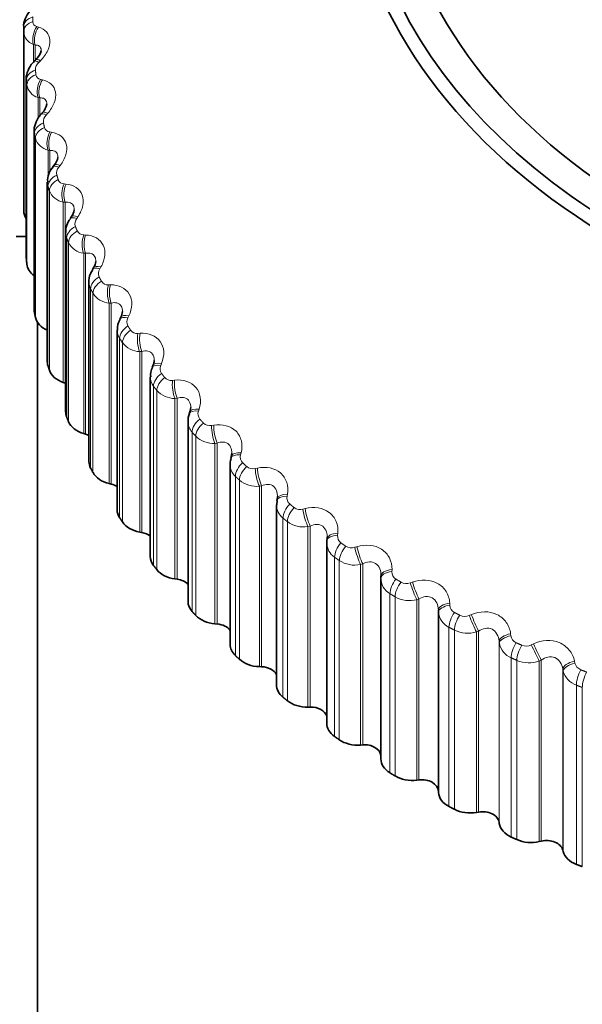
# Model space of a CAD drawing. Units: millimetres. Extents: x 0 to 1478, y 0 to 1758.
# Drawn here: x 352 to 359, y 1269 to 1282 of the extents above; entities that cross this region are included whole.
import ezdxf
from ezdxf import colors
from ezdxf.entities.mleader import LeaderData, LeaderLine
from ezdxf.math import Vec2, Vec3

# ---------------------------------------------------------------- set-up
doc = ezdxf.new("R2010")
doc.units = ezdxf.units.MM
doc.layers.add('DV7_Défaut', color=7, linetype='Continuous')
doc.layers.add('Défaut', color=7, linetype='Continuous')

# ---------------------------------------------------------------- blocks, each defined once
blk = doc.blocks.new('_DOT')
at = {"color": 0}
blk.add_line((0, 0), (-1, 0), dxfattribs=at)
at = {"color": 0, "const_width": 0.333}
blk.add_lwpolyline([(-0.1665, 0, 1), (0.1665, 0, 1)], format="xyb", close=True, dxfattribs=at)
blk = doc.blocks.new('SE6')
at = {"layer": 'DV7_Défaut', "color": 7, "linetype": 'Continuous', "lineweight": 35}
for p, q in [((352.048, 1281.571), (352.048, 1279.19)), ((352.209, 1281.133), (352.188, 1281.113)), ((352.083, 1280.878), (352.083, 1278.496)), ((352.297, 1280.43), (352.277, 1280.408)), ((352.188, 1280.188), (352.188, 1277.806)), ((352.455, 1279.733), (352.437, 1279.71)), ((352.362, 1279.505), (352.362, 1277.123)), ((352.682, 1279.045), (352.666, 1279.021)), ((352.605, 1278.834), (352.605, 1276.451)), ((352.083, 1278.783), (351.948, 1278.783)), ((352.977, 1278.369), (352.963, 1278.345)), ((352.915, 1278.177), (352.915, 1275.792)), ((352.232, 1267.933), (352.232, 1277.642)), ((353.339, 1277.71), (353.327, 1277.685)), ((353.29, 1277.537), (353.29, 1275.151)), ((353.767, 1277.071), (353.756, 1277.045)), ((352.573, 1276.842), (352.599, 1276.833)), ((353.73, 1276.917), (353.73, 1274.53)), ((354.257, 1276.454), (354.248, 1276.427)), ((354.231, 1276.322), (354.231, 1273.933)), ((352.845, 1276.163), (352.871, 1276.155)), ((354.808, 1275.863), (354.801, 1275.836)), ((354.79, 1275.754), (354.79, 1273.363)), ((353.184, 1275.5), (353.211, 1275.493)), ((355.416, 1275.274), (355.409, 1275.218)), ((355.416, 1275.301), (355.412, 1275.274)), ((355.406, 1275.216), (355.406, 1272.823)), ((353.589, 1274.855), (353.617, 1274.85)), ((356.08, 1274.771), (356.077, 1274.744)), ((356.075, 1274.71), (356.075, 1272.315)), ((354.058, 1274.233), (354.087, 1274.229)), ((356.794, 1274.275), (356.794, 1274.248)), ((356.794, 1274.239), (356.794, 1271.842)), ((357.557, 1273.82), (357.557, 1271.415)), ((354.589, 1273.636), (354.618, 1273.633)), ((355.179, 1273.067), (355.208, 1273.066)), ((355.825, 1272.529), (355.854, 1272.53)), ((356.523, 1272.025), (356.552, 1272.027)), ((357.27, 1271.558), (357.299, 1271.562)), ((357.557, 1271.415), (357.558, 1271.395)), ((358.063, 1271.13), (358.091, 1271.135)), ((358.363, 1271.002), (358.366, 1270.982)), ((358.897, 1270.742), (358.924, 1270.749)), ((359.209, 1270.63), (359.214, 1270.61))]:
    blk.add_line(p, q, dxfattribs=at)
at = {"layer": 'DV7_Défaut', "color": 7, "linetype": 'Continuous', "lineweight": 18}
for p, q in [((352.223, 1281.572), (352.245, 1281.566)), ((352.048, 1281.508), (352.048, 1279.127)), ((352.178, 1281.334), (352.178, 1281.098)), ((352.2, 1281.328), (352.178, 1281.334)), ((352.2, 1281.328), (352.2, 1281.136)), ((352.27, 1281.118), (352.249, 1281.097)), ((352.084, 1280.86), (352.084, 1278.479)), ((352.09, 1280.797), (352.09, 1278.416)), ((352.273, 1280.87), (352.297, 1280.865)), ((352.239, 1280.63), (352.239, 1280.356)), ((352.262, 1280.625), (352.239, 1280.63)), ((352.262, 1280.625), (352.262, 1280.386)), ((352.366, 1280.419), (352.347, 1280.397)), ((352.191, 1280.152), (352.191, 1277.771)), ((352.394, 1280.173), (352.418, 1280.169)), ((352.204, 1280.09), (352.204, 1277.708)), ((352.371, 1279.931), (352.371, 1279.565)), ((352.396, 1279.927), (352.371, 1279.931)), ((352.396, 1279.927), (352.396, 1279.638)), ((352.533, 1279.727), (352.516, 1279.705)), ((352.37, 1279.452), (352.37, 1277.071)), ((352.585, 1279.483), (352.61, 1279.48)), ((352.389, 1279.39), (352.389, 1277.009)), ((352.573, 1279.24), (352.573, 1276.842)), ((352.599, 1279.238), (352.573, 1279.24)), ((352.599, 1279.238), (352.599, 1276.833)), ((352.769, 1279.046), (352.753, 1279.022)), ((352.845, 1278.804), (352.871, 1278.803)), ((352.619, 1278.762), (352.619, 1276.381)), ((352.645, 1278.702), (352.645, 1276.32)), ((352.845, 1278.561), (352.845, 1276.163)), ((352.871, 1278.56), (352.845, 1278.561)), ((352.871, 1278.56), (352.871, 1276.155)), ((353.074, 1278.378), (353.06, 1278.353)), ((353.173, 1278.141), (353.2, 1278.141)), ((352.937, 1278.087), (352.937, 1275.706)), ((352.968, 1278.028), (352.968, 1275.646)), ((353.184, 1277.898), (353.184, 1275.5)), ((353.211, 1277.898), (353.184, 1277.898)), ((353.211, 1277.898), (353.211, 1275.493)), ((353.444, 1277.727), (353.432, 1277.702)), ((353.567, 1277.495), (353.594, 1277.497)), ((353.322, 1277.429), (353.322, 1275.048)), ((353.359, 1277.372), (353.359, 1274.991)), ((353.617, 1277.255), (353.589, 1277.253)), ((353.589, 1277.253), (353.589, 1274.855)), ((353.617, 1277.255), (353.617, 1274.85)), ((353.88, 1277.096), (353.87, 1277.07)), ((354.025, 1276.871), (354.053, 1276.874)), ((353.773, 1276.793), (353.773, 1274.412)), ((353.816, 1276.737), (353.816, 1274.356)), ((354.087, 1276.634), (354.058, 1276.631)), ((354.058, 1276.631), (354.058, 1274.233)), ((354.087, 1276.634), (354.087, 1274.229)), ((354.378, 1276.489), (354.37, 1276.463)), ((354.286, 1276.181), (354.286, 1273.8)), ((354.544, 1276.272), (354.573, 1276.276)), ((354.335, 1276.128), (354.335, 1273.746)), ((354.618, 1276.038), (354.589, 1276.034)), ((354.589, 1276.034), (354.589, 1273.636)), ((354.618, 1276.038), (354.618, 1273.633)), ((354.936, 1275.909), (354.93, 1275.882)), ((355.123, 1275.701), (355.152, 1275.706)), ((354.86, 1275.596), (354.86, 1273.215)), ((354.914, 1275.546), (354.914, 1273.164)), ((355.208, 1275.471), (355.179, 1275.465)), ((355.179, 1275.465), (355.179, 1273.067)), ((355.208, 1275.471), (355.208, 1273.066)), ((355.552, 1275.358), (355.547, 1275.331)), ((355.758, 1275.16), (355.787, 1275.167)), ((355.492, 1275.042), (355.492, 1272.661)), ((355.551, 1274.994), (355.551, 1272.613)), ((355.854, 1274.934), (355.825, 1274.927)), ((355.825, 1274.927), (355.825, 1272.529)), ((355.854, 1274.934), (355.854, 1272.53)), ((356.221, 1274.84), (356.219, 1274.813)), ((356.447, 1274.653), (356.475, 1274.661)), ((356.178, 1274.521), (356.178, 1272.14)), ((356.241, 1274.477), (356.241, 1272.095)), ((356.552, 1274.432), (356.523, 1274.423)), ((356.523, 1274.423), (356.523, 1272.025)), ((356.552, 1274.432), (356.552, 1272.027)), ((356.941, 1274.356), (356.94, 1274.329)), ((357.184, 1274.181), (357.212, 1274.191)), ((356.914, 1274.036), (356.914, 1271.655)), ((356.982, 1273.995), (356.982, 1271.614)), ((357.299, 1273.966), (357.27, 1273.956)), ((357.27, 1273.956), (357.27, 1271.558)), ((357.299, 1273.966), (357.299, 1271.562)), ((357.558, 1273.793), (357.557, 1273.82)), ((357.708, 1273.911), (357.709, 1273.884)), ((357.558, 1273.793), (357.558, 1271.395)), ((357.967, 1273.748), (357.995, 1273.76)), ((357.698, 1273.59), (357.698, 1271.208)), ((357.77, 1273.552), (357.77, 1271.171)), ((358.091, 1273.539), (358.063, 1273.528)), ((358.063, 1273.528), (358.063, 1271.13)), ((358.091, 1273.539), (358.091, 1271.135)), ((358.517, 1273.505), (358.521, 1273.478)), ((358.363, 1273.407), (358.363, 1271.002)), ((358.366, 1273.38), (358.363, 1273.407)), ((358.366, 1273.38), (358.366, 1270.982)), ((358.792, 1273.356), (358.819, 1273.369)), ((358.525, 1273.184), (358.525, 1270.802)), ((358.6, 1273.15), (358.6, 1270.768)), ((358.924, 1273.153), (358.897, 1273.14)), ((358.897, 1273.14), (358.897, 1270.742)), ((358.924, 1273.153), (358.924, 1270.749)), ((359.209, 1273.035), (359.209, 1270.63)), ((359.214, 1273.008), (359.209, 1273.035)), ((359.366, 1273.141), (359.372, 1273.114)), ((359.214, 1273.008), (359.214, 1270.61)), ((359.39, 1272.82), (359.39, 1270.439)), ((359.469, 1272.79), (359.469, 1270.409))]:
    blk.add_line(p, q, dxfattribs=at)
for centre, radius, start, end in [((359.158, 1281.701), 6.99, 180, 180.5139), ((352.237, 1281.639), 0.0683, 180.8868, 258.2739), ((352.245, 1281.519), 0.197, 183.3752, 249.9234), ((352.338, 1280.997), 0.134, 131.4984, 180.3923), ((352.284, 1280.943), 0.0734, 187.7052, 262.0217), ((352.299, 1280.832), 0.211, 189.7072, 253.5356), ((352.436, 1280.308), 0.126, 134.8253, 186.243), ((352.401, 1280.252), 0.0791, 194.2035, 265.3836), ((352.422, 1280.151), 0.226, 195.7771, 256.8585), ((352.605, 1279.625), 0.12, 138.3498, 192.1258), ((352.595, 1279.505), 0.231, 179.2829, 193.4085), ((352.587, 1279.568), 0.0855, 200.3444, 268.448), ((352.615, 1279.479), 0.243, 201.5518, 259.9514), ((352.844, 1278.952), 0.115, 142.0844, 197.9829), ((352.829, 1278.837), 0.223, 180.5968, 199.521), ((352.843, 1278.897), 0.0922, 206.1141, 271.2901), ((352.877, 1278.82), 0.261, 207.0155, 262.8665), ((353.152, 1278.291), 0.111, 146.033, 203.7558), ((353.133, 1278.18), 0.217, 181.5961, 205.5257), ((353.166, 1278.24), 0.0993, 211.516, 273.9715), ((353.205, 1278.176), 0.279, 212.1664, 265.6484), ((353.526, 1277.648), 0.108, 150.1893, 209.3893), ((353.504, 1277.54), 0.213, 180.7478, 211.3536), ((353.555, 1277.601), 0.107, 216.5659, 276.5412), ((353.598, 1277.552), 0.298, 217.013, 268.3343), ((353.966, 1277.025), 0.107, 154.5362, 214.8349), ((353.942, 1276.92), 0.212, 181.0985, 216.9452), ((354.007, 1276.984), 0.114, 221.2869, 279.0379), ((354.053, 1276.948), 0.317, 221.5708, 270.9546), ((354.469, 1276.425), 0.106, 159.0468, 220.0543), ((354.444, 1276.324), 0.213, 179.9953, 222.2548), ((354.52, 1276.391), 0.121, 225.7059, 281.4921), ((354.569, 1276.369), 0.336, 225.8599, 273.5345), ((355.032, 1275.852), 0.106, 163.6857, 225.0205), ((355.007, 1275.755), 0.217, 180.6179, 227.253), ((355.093, 1275.825), 0.128, 229.8518, 283.9281), ((355.142, 1275.816), 0.353, 229.9022, 276.0951), ((355.652, 1275.31), 0.107, 168.4126, 229.7187), ((355.629, 1275.217), 0.222, 179.9569, 231.9277), ((355.721, 1275.289), 0.134, 233.7532, 286.3657), ((355.769, 1275.292), 0.369, 233.721, 278.6542), ((356.327, 1274.8), 0.109, 173.1843, 234.1458), ((356.305, 1274.712), 0.23, 180.6015, 236.2823), ((356.401, 1274.785), 0.14, 237.438, 288.8212), ((356.448, 1274.8), 0.384, 237.339, 281.2277), ((357.033, 1274.244), 0.239, 179.4245, 240.3332), ((357.052, 1274.325), 0.112, 177.9585, 238.3085), ((357.131, 1274.317), 0.145, 240.9324, 291.3087), ((357.176, 1274.341), 0.397, 240.7784, 283.8297), ((357.824, 1273.889), 0.115, 182.6959, 242.2216), ((357.807, 1273.814), 0.25, 184.9091, 244.1064), ((357.907, 1273.885), 0.15, 244.261, 293.841), ((357.948, 1273.918), 0.407, 244.0604, 286.4735), ((358.638, 1273.493), 0.118, 187.3616, 245.9057), ((358.625, 1273.426), 0.262, 190.2613, 247.6333), ((358.724, 1273.493), 0.153, 247.4467, 296.4294), ((358.761, 1273.532), 0.414, 247.2047, 289.172), ((359.491, 1273.14), 0.122, 191.9271, 249.3848), ((359.481, 1273.082), 0.276, 195.4464, 250.948)]:
    blk.add_arc(centre, radius, start, end, dxfattribs=at)
at = {"layer": 'DV7_Défaut', "color": 7, "linetype": 'Continuous', "lineweight": 35}
for centre, radius, start, end in [((359.098, 1281.571), 7.05, 180, 180.5139), ((352.067, 1281.304), 0.22, 309.5041, 346.1267), ((352.339, 1280.865), 0.255, 177.1851, 181.151), ((352.161, 1280.576), 0.198, 312.9662, 350.5336), ((352.431, 1280.183), 0.242, 178.7842, 187.2614), ((352.629, 1279.527), 0.263, 136.185, 183.8913), ((352.317, 1279.862), 0.187, 316.2787, 351.6995), ((359.098, 1279.19), 7.05, 180, 180.5139), ((352.56, 1279.149), 0.159, 318.8874, 356.2218), ((352.875, 1278.85), 0.268, 140.6053, 183.2728), ((352.857, 1278.459), 0.148, 322.9286, 357.6423), ((353.214, 1277.789), 0.146, 327.4435, 358.4457), ((353.533, 1277.557), 0.239, 147.9419, 184.4628), ((353.65, 1277.135), 0.131, 330.5518, 0.5812), ((353.934, 1276.944), 0.201, 150.2269, 187.8693), ((354.055, 1276.519), 0.212, 342.1136, 357.2008), ((354.399, 1276.35), 0.166, 152.4979, 188.6657), ((354.564, 1275.906), 0.247, 349.9693, 359.1714), ((356.305, 1274.712), 0.23, 173.8524, 180.6015)]:
    blk.add_arc(centre, radius, start, end, dxfattribs=at)
for centre, major_axis, ratio, start_param, end_param in [((366.148, 1284.14), (9.646, 0), 0.707107, 1.569015, 6.283185), ((366.148, 1284.08), (9.809, 0), 0.707107, 3.207179, 6.283185), ((352.398, 1279.128), (-0.35, 0), 0.707107, 0.006343, 0.44943), ((352.433, 1278.496), (0.35, 0), 0.707107, 3.141593, 3.212992), ((352.439, 1278.435), (-0.35, 0), 0.707107, 0.077742, 0.76874), ((352.538, 1277.806), (0.35, 0), 0.707107, 3.141593, 3.284392), ((352.551, 1277.745), (-0.35, 0), 0.707107, 0.149142, 1.002362), ((352.712, 1277.123), (0.35, 0), 0.707107, 3.141593, 3.355792), ((352.731, 1277.063), (-0.35, 0), 0.707107, 0.220542, 1.102906), ((352.5, 1276.694), (-0.22, 0), 0.707107, 4.213358, 4.244499), ((352.955, 1276.451), (0.35, 0), 0.707107, 3.141593, 3.427192), ((352.98, 1276.392), (-0.35, 0), 0.707107, 0.291942, 1.174306), ((352.786, 1276.012), (-0.22, 0), 0.707107, 4.08763, 4.315898), ((353.265, 1275.792), (0.35, 0), 0.707107, 3.141593, 3.498592), ((353.296, 1275.734), (-0.35, 0), 0.707107, 0.363342, 1.245706), ((353.141, 1275.346), (-0.22, 0), 0.707107, 3.964434, 4.387298), ((353.64, 1275.151), (0.35, 0), 0.707107, 3.141593, 3.569992), ((353.677, 1275.095), (-0.35, 0), 0.707107, 0.434742, 1.317105), ((353.562, 1274.7), (-0.22, 0), 0.707107, 3.843197, 4.458698), ((356.276, 1274.723), (0.199, -0.02), 0.441487, 3.141473, 3.217963), ((354.08, 1274.53), (0.35, 0), 0.707107, 3.141593, 3.641391), ((354.122, 1274.476), (-0.35, 0), 0.707107, 0.506141, 1.388505), ((354.047, 1274.076), (-0.22, 0), 0.707107, 3.723392, 4.530098), ((354.581, 1273.933), (0.35, 0), 0.707107, 3.141593, 3.712791), ((354.628, 1273.882), (-0.35, 0), 0.707107, 0.577541, 1.459905), ((354.594, 1273.479), (-0.22, 0), 0.707107, 3.604453, 4.601498), ((355.14, 1273.363), (0.35, 0), 0.707107, 3.141593, 3.784191), ((355.193, 1273.314), (-0.35, 0), 0.707107, 0.648941, 1.531305), ((355.199, 1272.91), (-0.22, 0), 0.707107, 3.485585, 4.672898), ((355.756, 1272.823), (0.35, 0), 0.707107, 3.141593, 3.855591), ((355.814, 1272.776), (-0.35, 0), 0.707107, 0.720341, 1.602705), ((355.861, 1272.374), (-0.22, 0), 0.707107, 3.364999, 4.744297), ((356.425, 1272.315), (0.35, 0), 0.707107, 3.141593, 3.926991), ((356.487, 1272.271), (-0.35, 0), 0.707107, 0.791741, 1.674105), ((356.574, 1271.873), (-0.22, 0), 0.707107, 3.233221, 4.815697), ((357.144, 1271.842), (0.35, 0), 0.707107, 3.141593, 3.998391), ((357.21, 1271.802), (-0.35, 0), 0.707107, 0.863141, 1.745504), ((357.337, 1271.408), (-0.22, 0), 0.707107, 3.187427, 4.887097), ((357.908, 1271.406), (-0.35, 0), 0.707107, 0.045834, 0.928198), ((357.978, 1271.37), (-0.35, 0), 0.707107, 0.93454, 1.816904), ((358.145, 1270.984), (-0.22, 0), 0.707107, 3.258827, 4.958497), ((358.714, 1271.011), (-0.35, 0), 0.707107, 0.117234, 0.999598), ((358.788, 1270.977), (-0.35, 0), 0.707107, 1.00594, 1.888304), ((358.993, 1270.601), (-0.22, 0), 0.707107, 3.330226, 5.029897), ((359.558, 1270.656), (-0.35, 0), 0.707107, 0.188634, 1.070997)]:
    blk.add_ellipse(centre, major_axis=major_axis, ratio=ratio, start_param=start_param, end_param=end_param, dxfattribs=at)
blk.add_ellipse((366.148, 1284.14), major_axis=(-9.2, 0), ratio=0.707107, dxfattribs=at)
at = {"layer": 'DV7_Défaut', "color": 7, "linetype": 'Continuous', "lineweight": 18}
for centre, major_axis, ratio, start_param, end_param in [((352.248, 1281.571), (0.2, 0), 0.707107, 1.978524, 3.141593), ((352.248, 1281.509), (-0.2, -0.002), 0.707093, 5.113774, 6.276843), ((352.304, 1281.444), (0.052, 0.193), 0.648027, 1.026821, 2.336783), ((352.326, 1281.438), (0.051, 0.193), 0.648873, 1.027704, 2.335798), ((352.33, 1280.971), (0.141, -0.141), 0.236077, 2.38732, 3.134228), ((352.351, 1280.992), (0.142, -0.141), 0.234752, 2.388983, 3.156267), ((352.283, 1280.87), (-0.199, -0.02), 0.705305, 5.048898, 6.211967), ((352.29, 1280.808), (-0.199, -0.022), 0.704971, 5.042608, 6.205677), ((352.353, 1280.746), (0.04, 0.196), 0.609838, 1.011914, 2.321876), ((352.377, 1280.741), (0.04, 0.196), 0.610705, 1.012878, 2.320972), ((352.427, 1280.276), (0.15, -0.133), 0.26956, 2.349333, 3.133686), ((352.446, 1280.298), (0.15, -0.133), 0.268218, 2.350979, 3.154982), ((352.389, 1280.172), (-0.196, -0.04), 0.699909, 4.978751, 6.14182), ((352.402, 1280.111), (-0.196, -0.042), 0.699257, 4.972606, 6.135675), ((352.474, 1280.052), (0.029, 0.198), 0.569691, 1.001137, 2.311099), ((352.498, 1280.048), (0.029, 0.198), 0.570579, 1.002182, 2.310277), ((352.594, 1279.587), (0.158, -0.123), 0.300521, 2.308857, 3.138448), ((352.612, 1279.61), (0.158, -0.123), 0.299162, 2.310493, 3.152893), ((352.566, 1279.482), (-0.191, -0.059), 0.690947, 4.910669, 6.073737), ((352.585, 1279.421), (-0.191, -0.06), 0.68998, 4.904751, 6.067819), ((352.663, 1279.366), (0.018, 0.199), 0.52779, 0.99405, 2.304011), ((352.689, 1279.364), (0.018, 0.199), 0.528701, 0.995176, 2.30327), ((352.847, 1278.932), (0.165, -0.113), 0.327426, 2.267555, 3.153069), ((352.831, 1278.908), (0.165, -0.113), 0.328801, 2.265922, 3.13821), ((352.811, 1278.802), (-0.185, -0.077), 0.678464, 4.845502, 6.008571), ((352.836, 1278.742), (-0.184, -0.078), 0.677187, 4.839878, 6.002947), ((352.922, 1278.692), (0.008, 0.2), 0.484349, 0.990292, 2.300254), ((352.948, 1278.691), (0.007, 0.2), 0.485283, 0.991497, 2.299591), ((353.135, 1278.243), (0.172, -0.102), 0.354256, 2.220592, 3.138121), ((353.15, 1278.268), (0.172, -0.102), 0.352868, 2.22223, 3.153497), ((353.124, 1278.136), (-0.177, -0.093), 0.662524, 4.783919, 5.946988), ((353.155, 1278.078), (-0.176, -0.095), 0.660943, 4.778639, 5.941708), ((353.248, 1278.032), (-0.003, 0.2), 0.439589, 0.989574, 2.299536), ((353.275, 1278.032), (-0.003, 0.2), 0.440547, 0.990855, 2.298949), ((353.506, 1277.595), (0.179, -0.09), 0.376757, 2.172978, 3.138096), ((353.518, 1277.621), (0.179, -0.09), 0.375356, 2.174627, 3.154586), ((353.504, 1277.488), (-0.168, -0.109), 0.643207, 4.726393, 5.889461), ((353.541, 1277.431), (-0.167, -0.11), 0.641331, 4.721489, 5.884558), ((353.639, 1277.39), (-0.012, 0.2), 0.393738, 0.991662, 2.301623), ((353.667, 1277.392), (-0.013, 0.2), 0.394721, 0.993017, 2.301111), ((353.951, 1276.994), (0.185, -0.077), 0.394777, 2.124904, 3.155701), ((353.941, 1276.968), (0.185, -0.077), 0.396188, 2.123235, 3.138016), ((353.948, 1276.861), (0.158, 0.122), 0.620613, 1.531615, 2.694683), ((353.991, 1276.806), (0.157, 0.123), 0.618451, 1.527105, 2.690174), ((354.095, 1276.77), (-0.022, 0.199), 0.34703, 0.996372, 2.306334), ((354.123, 1276.773), (-0.022, 0.199), 0.348039, 0.997799, 2.305893), ((354.438, 1276.364), (0.19, -0.064), 0.412451, 2.071576, 3.137724), ((354.447, 1276.39), (0.19, -0.064), 0.411031, 2.073271, 3.145737), ((354.454, 1276.257), (0.148, 0.135), 0.594856, 1.482895, 2.645963), ((354.502, 1276.205), (0.147, 0.136), 0.592419, 1.478783, 2.641852), ((354.611, 1276.174), (-0.032, 0.197), 0.299703, 1.003566, 2.313527), ((354.64, 1276.179), (-0.032, 0.197), 0.300737, 1.005061, 2.313155), ((355.002, 1275.813), (0.194, -0.05), 0.424037, 2.019992, 3.143559), ((354.995, 1275.786), (0.194, -0.05), 0.425464, 2.018264, 3.137035), ((355.02, 1275.681), (0.137, 0.145), 0.566068, 1.438636, 2.601704), ((355.073, 1275.631), (0.136, 0.146), 0.563369, 1.434917, 2.597986), ((355.187, 1275.606), (-0.041, 0.196), 0.251998, 1.013136, 2.323098), ((355.216, 1275.612), (-0.041, 0.196), 0.253058, 1.014698, 2.322792), ((355.608, 1275.239), (0.197, -0.035), 0.435158, 1.963618, 3.135749), ((355.613, 1275.266), (0.197, -0.035), 0.433726, 1.965384, 3.141842), ((355.643, 1275.135), (0.126, 0.155), 0.534396, 1.398739, 2.561808), ((355.701, 1275.088), (0.125, 0.156), 0.531448, 1.395401, 2.55847), ((355.818, 1275.068), (-0.05, 0.194), 0.204158, 1.025011, 2.334972), ((355.847, 1275.076), (-0.051, 0.193), 0.205244, 1.026636, 2.33473), ((356.276, 1274.723), (0.199, -0.02), 0.441487, 1.908001, 3.141473), ((356.279, 1274.75), (0.199, -0.02), 0.440051, 1.909808, 3.14155), ((356.319, 1274.621), (0.115, 0.163), 0.5, 1.363044, 2.526113), ((356.382, 1274.577), (0.114, 0.164), 0.496819, 1.36007, 2.523139), ((356.503, 1274.564), (-0.06, 0.191), 0.156427, 1.039142, 2.349103), ((356.531, 1274.573), (-0.06, 0.191), 0.157539, 1.040828, 2.348922), ((356.994, 1274.27), (0.2, -0.005), 0.442979, 1.853662, 3.161756), ((356.994, 1274.243), (0.2, -0.005), 0.444416, 1.85181, 3.161772), ((357.045, 1274.143), (0.104, 0.171), 0.463056, 1.331353, 2.494422), ((357.112, 1274.102), (0.104, 0.171), 0.459658, 1.328725, 2.491793), ((357.236, 1274.095), (-0.069, 0.188), 0.109049, 1.055505, 2.365466), ((357.264, 1274.106), (-0.069, 0.188), 0.110186, 1.057248, 2.365342), ((357.757, 1273.827), (-0.2, -0.01), 0.442494, 4.938956, 6.24705), ((357.758, 1273.799), (-0.2, -0.01), 0.443931, 4.937059, 6.247021), ((357.818, 1273.703), (0.094, 0.177), 0.423753, 1.303453, 2.466522), ((357.889, 1273.666), (0.093, 0.177), 0.420154, 1.301151, 2.464219), ((358.014, 1273.665), (-0.078, 0.184), 0.062264, 1.074095, 2.384057), ((358.042, 1273.677), (-0.078, 0.184), 0.063427, 1.075893, 2.383987), ((358.562, 1273.423), (-0.198, -0.025), 0.4386, 4.882929, 6.191023), ((358.565, 1273.396), (-0.198, -0.025), 0.440035, 4.880989, 6.190951), ((358.633, 1273.303), (0.083, 0.182), 0.382291, 1.27913, 2.442198), ((358.707, 1273.269), (0.082, 0.183), 0.37851, 1.277135, 2.440204), ((358.834, 1273.275), (-0.087, 0.18), 0.016311, 1.094924, 2.404886), ((358.862, 1273.288), (-0.087, 0.18), 0.017498, 1.096773, 2.404867), ((359.405, 1273.061), (-0.196, -0.039), 0.431316, 4.827589, 6.135683), ((359.411, 1273.034), (-0.196, -0.039), 0.432747, 4.825608, 6.13557), ((359.486, 1272.945), (0.072, 0.187), 0.33888, 1.258179, 2.421247), ((359.564, 1272.915), (0.071, 0.187), 0.334937, 1.256474, 2.419543)]:
    blk.add_ellipse(centre, major_axis=major_axis, ratio=ratio, start_param=start_param, end_param=end_param, dxfattribs=at)
at = {"layer": 'DV7_Défaut', "color": 7, "linetype": 'Continuous', "lineweight": 35}
for points, knots in [([(352.171, 1281.818), (352.155, 1281.803), (352.112, 1281.765), (352.066, 1281.681), (352.042, 1281.604), (352.048, 1281.571), (352.048, 1281.571)], [0, 0, 0, 0, 0.20441, 0.627755, 0.997609, 1, 1, 1, 1]), ([(352.19, 1281.111), (352.174, 1281.096), (352.134, 1281.055), (352.093, 1280.969), (352.076, 1280.888), (352.085, 1280.854), (352.086, 1280.851)], [0, 0, 0, 0, 0.204493, 0.611669, 0.972561, 1, 1, 1, 1]), ([(352.28, 1280.407), (352.264, 1280.39), (352.227, 1280.348), (352.193, 1280.258), (352.18, 1280.179), (352.191, 1280.148), (352.191, 1280.148)], [0, 0, 0, 0, 0.214867, 0.626574, 0.996595, 1, 1, 1, 1]), ([(352.966, 1278.344), (352.953, 1278.323), (352.926, 1278.275), (352.908, 1278.209), (352.915, 1278.174), (352.915, 1278.173)], [0, 0, 0, 0, 0.361976, 0.993484, 1, 1, 1, 1])]:
    blk.add_open_spline(points, degree=3, knots=knots, dxfattribs=at)
at = {"layer": 'DV7_Défaut', "color": 7, "linetype": 'Continuous', "lineweight": 18}
for points, knots in [([(352.245, 1281.566), (352.334, 1281.541), (352.392, 1281.477), (352.4, 1281.349), (352.389, 1281.302), (352.345, 1281.207), (352.311, 1281.16), (352.27, 1281.118)], [0, 0, 0, 0, 0.5, 0.5, 0.75, 0.75, 1, 1, 1, 1]), ([(352.281, 1281.251), (352.281, 1281.254), (352.281, 1281.257), (352.28, 1281.284), (352.27, 1281.302), (352.241, 1281.324), (352.222, 1281.328), (352.2, 1281.328)], [0, 0, 0, 0, 0.056528, 0.056528, 0.528264, 0.528264, 1, 1, 1, 1]), ([(352.297, 1280.865), (352.391, 1280.845), (352.457, 1280.784), (352.477, 1280.657), (352.471, 1280.609), (352.435, 1280.512), (352.405, 1280.464), (352.366, 1280.419)], [0, 0, 0, 0, 0.5, 0.5, 0.75, 0.75, 1, 1, 1, 1]), ([(352.356, 1280.543), (352.356, 1280.55), (352.356, 1280.556), (352.351, 1280.585), (352.34, 1280.603), (352.307, 1280.623), (352.286, 1280.627), (352.262, 1280.625)], [0, 0, 0, 0, 0.109363, 0.109363, 0.554682, 0.554682, 1, 1, 1, 1]), ([(352.418, 1280.169), (352.517, 1280.153), (352.591, 1280.096), (352.624, 1279.97), (352.623, 1279.922), (352.594, 1279.823), (352.569, 1279.774), (352.533, 1279.727)], [0, 0, 0, 0, 0.5, 0.5, 0.75, 0.75, 1, 1, 1, 1]), ([(352.502, 1279.836), (352.503, 1279.848), (352.501, 1279.859), (352.493, 1279.892), (352.479, 1279.909), (352.442, 1279.927), (352.42, 1279.93), (352.396, 1279.927)], [0, 0, 0, 0, 0.175228, 0.175228, 0.587614, 0.587614, 1, 1, 1, 1]), ([(352.61, 1279.48), (352.713, 1279.47), (352.795, 1279.417), (352.84, 1279.292), (352.843, 1279.244), (352.823, 1279.144), (352.801, 1279.094), (352.769, 1279.046)], [0, 0, 0, 0, 0.5, 0.5, 0.75, 0.75, 1, 1, 1, 1]), ([(352.72, 1279.14), (352.72, 1279.156), (352.717, 1279.171), (352.704, 1279.207), (352.688, 1279.223), (352.648, 1279.24), (352.624, 1279.242), (352.599, 1279.238)], [0, 0, 0, 0, 0.223935, 0.223935, 0.611968, 0.611968, 1, 1, 1, 1]), ([(352.871, 1278.803), (352.978, 1278.798), (353.066, 1278.749), (353.124, 1278.627), (353.131, 1278.58), (353.12, 1278.479), (353.102, 1278.427), (353.074, 1278.378)], [0, 0, 0, 0, 0.5, 0.5, 0.75, 0.75, 1, 1, 1, 1]), ([(353.006, 1278.453), (353.006, 1278.476), (353.003, 1278.496), (352.984, 1278.535), (352.966, 1278.551), (352.922, 1278.565), (352.897, 1278.565), (352.871, 1278.56)], [0, 0, 0, 0, 0.273863, 0.273863, 0.636931, 0.636931, 1, 1, 1, 1]), ([(353.2, 1278.141), (353.309, 1278.141), (353.404, 1278.097), (353.474, 1277.979), (353.486, 1277.931), (353.483, 1277.83), (353.469, 1277.778), (353.444, 1277.727)], [0, 0, 0, 0, 0.5, 0.5, 0.75, 0.75, 1, 1, 1, 1]), ([(353.361, 1277.785), (353.361, 1277.813), (353.355, 1277.838), (353.331, 1277.879), (353.311, 1277.894), (353.264, 1277.906), (353.238, 1277.905), (353.211, 1277.898)], [0, 0, 0, 0, 0.31114, 0.31114, 0.65557, 0.65557, 1, 1, 1, 1]), ([(353.594, 1277.497), (353.706, 1277.503), (353.807, 1277.463), (353.889, 1277.349), (353.905, 1277.302), (353.911, 1277.201), (353.901, 1277.148), (353.88, 1277.096)], [0, 0, 0, 0, 0.5, 0.5, 0.75, 0.75, 1, 1, 1, 1]), ([(353.782, 1277.137), (353.782, 1277.138), (353.782, 1277.139), (353.781, 1277.172), (353.773, 1277.2), (353.743, 1277.242), (353.721, 1277.256), (353.672, 1277.266), (353.644, 1277.263), (353.617, 1277.255)], [0, 0, 0, 0, 0.015407, 0.015407, 0.343605, 0.343605, 0.671802, 0.671802, 1, 1, 1, 1]), ([(354.053, 1276.874), (354.167, 1276.886), (354.273, 1276.852), (354.366, 1276.742), (354.386, 1276.696), (354.401, 1276.595), (354.395, 1276.542), (354.378, 1276.489)], [0, 0, 0, 0, 0.5, 0.5, 0.75, 0.75, 1, 1, 1, 1]), ([(354.267, 1276.509), (354.267, 1276.516), (354.267, 1276.522), (354.263, 1276.559), (354.253, 1276.587), (354.219, 1276.628), (354.195, 1276.64), (354.143, 1276.647), (354.115, 1276.643), (354.087, 1276.634)], [0, 0, 0, 0, 0.06457, 0.06457, 0.37638, 0.37638, 0.68819, 0.68819, 1, 1, 1, 1]), ([(354.573, 1276.276), (354.688, 1276.294), (354.8, 1276.265), (354.904, 1276.16), (354.928, 1276.116), (354.951, 1276.016), (354.95, 1275.962), (354.936, 1275.909)], [0, 0, 0, 0, 0.5, 0.5, 0.75, 0.75, 1, 1, 1, 1]), ([(354.814, 1275.903), (354.814, 1275.916), (354.813, 1275.929), (354.805, 1275.973), (354.793, 1276), (354.755, 1276.039), (354.729, 1276.05), (354.675, 1276.054), (354.646, 1276.049), (354.618, 1276.038)], [0, 0, 0, 0, 0.1224167, 0.1224167, 0.4149445, 0.4149445, 0.7074722, 0.7074722, 1, 1, 1, 1]), ([(355.152, 1275.706), (355.268, 1275.73), (355.384, 1275.707), (355.498, 1275.607), (355.526, 1275.564), (355.558, 1275.466), (355.561, 1275.412), (355.552, 1275.358)], [0, 0, 0, 0, 0.5, 0.5, 0.75, 0.75, 1, 1, 1, 1]), ([(355.419, 1275.33), (355.419, 1275.349), (355.417, 1275.367), (355.406, 1275.415), (355.391, 1275.442), (355.349, 1275.478), (355.322, 1275.488), (355.265, 1275.49), (355.236, 1275.483), (355.208, 1275.471)], [0, 0, 0, 0, 0.161567, 0.161567, 0.441044, 0.441044, 0.720522, 0.720522, 1, 1, 1, 1]), ([(355.787, 1275.167), (355.903, 1275.196), (356.023, 1275.179), (356.147, 1275.086), (356.179, 1275.044), (356.219, 1274.948), (356.226, 1274.894), (356.221, 1274.84)], [0, 0, 0, 0, 0.5, 0.5, 0.75, 0.75, 1, 1, 1, 1]), ([(356.081, 1274.788), (356.081, 1274.813), (356.077, 1274.837), (356.061, 1274.889), (356.044, 1274.915), (355.998, 1274.949), (355.97, 1274.957), (355.912, 1274.956), (355.882, 1274.948), (355.854, 1274.934)], [0, 0, 0, 0, 0.200391, 0.200391, 0.466928, 0.466928, 0.733464, 0.733464, 1, 1, 1, 1]), ([(356.475, 1274.661), (356.591, 1274.696), (356.714, 1274.685), (356.847, 1274.598), (356.883, 1274.558), (356.93, 1274.464), (356.942, 1274.411), (356.941, 1274.356)], [0, 0, 0, 0, 0.5, 0.5, 0.75, 0.75, 1, 1, 1, 1]), ([(356.794, 1274.273), (356.795, 1274.306), (356.791, 1274.339), (356.767, 1274.397), (356.748, 1274.422), (356.699, 1274.454), (356.67, 1274.461), (356.61, 1274.457), (356.58, 1274.447), (356.552, 1274.432)], [0, 0, 0, 0, 0.25, 0.25, 0.5, 0.5, 0.75, 0.75, 1, 1, 1, 1]), ([(357.212, 1274.191), (357.327, 1274.232), (357.453, 1274.227), (357.594, 1274.147), (357.633, 1274.109), (357.689, 1274.018), (357.704, 1273.965), (357.708, 1273.911)], [0, 0, 0, 0, 0.5, 0.5, 0.75, 0.75, 1, 1, 1, 1]), ([(357.557, 1273.82), (357.556, 1273.853), (357.549, 1273.885), (357.521, 1273.943), (357.501, 1273.967), (357.449, 1273.996), (357.418, 1274.001), (357.357, 1273.994), (357.327, 1273.983), (357.299, 1273.966)], [0, 0, 0, 0, 0.25, 0.25, 0.5, 0.5, 0.75, 0.75, 1, 1, 1, 1]), ([(357.995, 1273.76), (358.108, 1273.806), (358.236, 1273.808), (358.385, 1273.735), (358.428, 1273.699), (358.49, 1273.611), (358.51, 1273.559), (358.517, 1273.505)], [0, 0, 0, 0, 0.5, 0.5, 0.75, 0.75, 1, 1, 1, 1]), ([(358.363, 1273.407), (358.36, 1273.44), (358.351, 1273.471), (358.32, 1273.527), (358.297, 1273.55), (358.242, 1273.577), (358.21, 1273.58), (358.148, 1273.57), (358.119, 1273.557), (358.091, 1273.539)], [0, 0, 0, 0, 0.25, 0.25, 0.5, 0.5, 0.75, 0.75, 1, 1, 1, 1]), ([(358.819, 1273.369), (358.93, 1273.421), (359.059, 1273.429), (359.215, 1273.364), (359.261, 1273.33), (359.331, 1273.245), (359.354, 1273.195), (359.366, 1273.141)], [0, 0, 0, 0, 0.5, 0.5, 0.75, 0.75, 1, 1, 1, 1]), ([(359.209, 1273.035), (359.204, 1273.068), (359.193, 1273.099), (359.158, 1273.153), (359.133, 1273.175), (359.076, 1273.198), (359.043, 1273.2), (358.981, 1273.187), (358.951, 1273.173), (358.924, 1273.153)], [0, 0, 0, 0, 0.25, 0.25, 0.5, 0.5, 0.75, 0.75, 1, 1, 1, 1])]:
    blk.add_open_spline(points, degree=3, knots=knots, dxfattribs=at)
for points in [[(352.204, 1280.996), (352.207, 1280.964), (352.211, 1280.933)], [(352.09, 1280.797), (352.087, 1280.828), (352.084, 1280.86)], [(352.311, 1280.294), (352.317, 1280.263), (352.324, 1280.232)], [(352.204, 1280.09), (352.198, 1280.121), (352.191, 1280.152)], [(352.488, 1279.6), (352.497, 1279.569), (352.507, 1279.539)], [(352.389, 1279.39), (352.38, 1279.421), (352.37, 1279.452)], [(352.735, 1278.916), (352.747, 1278.886), (352.76, 1278.856)], [(352.645, 1278.702), (352.632, 1278.732), (352.619, 1278.762)], [(353.05, 1278.247), (353.065, 1278.217), (353.081, 1278.188)], [(352.968, 1278.028), (352.953, 1278.057), (352.937, 1278.087)], [(353.432, 1277.595), (353.45, 1277.566), (353.469, 1277.538)], [(353.359, 1277.372), (353.341, 1277.401), (353.322, 1277.429)], [(353.879, 1276.964), (353.9, 1276.936), (353.921, 1276.909)], [(353.816, 1276.737), (353.794, 1276.765), (353.773, 1276.793)], [(354.388, 1276.357), (354.412, 1276.33), (354.436, 1276.304)], [(354.335, 1276.128), (354.31, 1276.154), (354.286, 1276.181)], [(354.957, 1275.777), (354.983, 1275.752), (355.01, 1275.727)], [(354.914, 1275.546), (354.887, 1275.571), (354.86, 1275.596)], [(355.583, 1275.228), (355.612, 1275.204), (355.641, 1275.18)], [(355.551, 1274.994), (355.521, 1275.018), (355.492, 1275.042)], [(356.263, 1274.711), (356.294, 1274.689), (356.326, 1274.667)], [(356.241, 1274.477), (356.209, 1274.499), (356.178, 1274.521)], [(356.993, 1274.23), (357.027, 1274.21), (357.061, 1274.19)], [(356.982, 1273.995), (356.948, 1274.015), (356.914, 1274.036)], [(357.77, 1273.788), (357.806, 1273.769), (357.842, 1273.75)], [(357.77, 1273.552), (357.734, 1273.571), (357.698, 1273.59)], [(358.59, 1273.385), (358.627, 1273.368), (358.665, 1273.352)], [(358.6, 1273.15), (358.562, 1273.167), (358.525, 1273.184)], [(359.448, 1273.025), (359.487, 1273.01), (359.526, 1272.995)], [(359.469, 1272.79), (359.43, 1272.805), (359.39, 1272.82)]]:
    blk.add_open_spline(points, degree=2, dxfattribs=at)
at = {"layer": 'DV7_Défaut', "color": 7, "linetype": 'Continuous', "lineweight": 35}
for points, degree in [([(352.09, 1278.416), (352.087, 1278.447), (352.084, 1278.479)], 2), ([(352.204, 1277.708), (352.198, 1277.74), (352.191, 1277.771)], 2), ([(352.389, 1277.009), (352.38, 1277.04), (352.37, 1277.071)], 2), ([(352.645, 1276.32), (352.632, 1276.351), (352.619, 1276.381)], 2), ([(354.805, 1275.835), (354.792, 1275.79), (354.788, 1275.762), (354.793, 1275.753)], 3), ([(352.968, 1275.646), (352.953, 1275.676), (352.937, 1275.706)], 2), ([(355.416, 1275.289), (355.418, 1275.303), (355.419, 1275.317), (355.419, 1275.33)], 3), ([(353.359, 1274.991), (353.341, 1275.019), (353.322, 1275.048)], 2), ([(356.08, 1274.764), (356.08, 1274.772), (356.081, 1274.78), (356.081, 1274.788)], 3), ([(353.816, 1274.356), (353.794, 1274.384), (353.773, 1274.412)], 2), ([(354.335, 1273.746), (354.31, 1273.773), (354.286, 1273.8)], 2), ([(354.914, 1273.164), (354.887, 1273.19), (354.86, 1273.215)], 2), ([(355.551, 1272.613), (355.521, 1272.637), (355.492, 1272.661)], 2), ([(356.241, 1272.095), (356.209, 1272.117), (356.178, 1272.14)], 2), ([(356.982, 1271.614), (356.948, 1271.634), (356.914, 1271.655)], 2), ([(357.77, 1271.171), (357.734, 1271.189), (357.698, 1271.208)], 2), ([(358.6, 1270.768), (358.562, 1270.785), (358.525, 1270.802)], 2), ([(359.469, 1270.409), (359.43, 1270.424), (359.39, 1270.439)], 2)]:
    blk.add_open_spline(points, degree=degree, dxfattribs=at)

msp = doc.modelspace()

# ---------------------------------------------------------------- block references
at = {"layer": 'Défaut'}
msp.add_blockref('SE6', (0, 0), dxfattribs=at)

# ---------------------------------------------------------------- leaders
at = {"layer": 'Défaut', "color": 7, "linetype": 'Continuous', "lineweight": 18}
ml = msp.add_multileader_mtext('Standard', dxfattribs=at)
ml.set_content('{\\pxsm0.9;\\fSolid Edge ISO|b1||i0||c0|p34;\\W1.;10/11/2015\\P}', color=256)
ml.set_leader_properties()
ml.set_arrow_properties(name='DOT')
ml.build(insert=Vec2(0, 0))
ml.multileader.update_dxf_attribs({"leader_type": 0, "dogleg_length": 0, "arrow_head_size": 12})
ctx = ml.context
ctx.base_point, ctx.char_height, ctx.arrow_head_size, ctx.landing_gap_size = Vec3(1390.407, 1750.708), 12, 12, 4.2
notes = []
notes.append((ctx, [(0, (0, 0, 0), (0, 0), (1, 0), 1, [])]))
ctx.mtext.insert = Vec3(1392.407, 1756.828)
for ctx, leaders in notes:
    for number, flags, end, landing, length, lines in leaders:
        leader = LeaderData()
        leader.index, (leader.has_last_leader_line, leader.has_dogleg_vector, leader.attachment_direction) = number, flags
        leader.last_leader_point, leader.dogleg_vector, leader.dogleg_length = Vec3(end), Vec3(landing), length
        for number, points, colour, breaks in lines:
            line = LeaderLine()
            line.index, line.vertices, line.color, line.breaks = number, Vec3.list(points), colors.encode_raw_color(colour), breaks
            leader.lines.append(line)
        ctx.leaders.append(leader)

doc.saveas('drawing.dxf')
